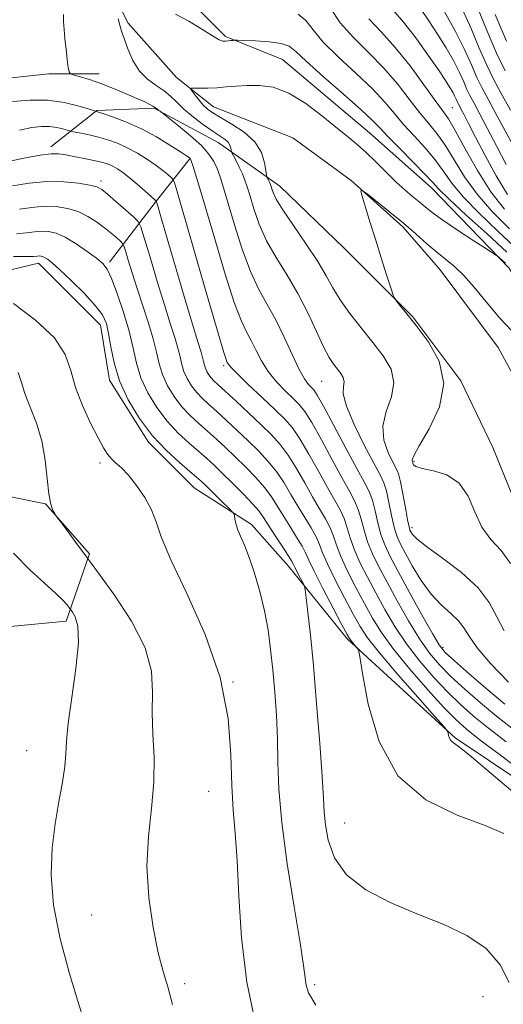
# Model space of a CAD drawing. Extents: x 2117300 to 2120200, y 297300 to 300200.
# Drawn here: x 2119686 to 2119771, y 298069 to 298242 of the extents above; entities that cross this region are included whole.
import ezdxf

# ---------------------------------------------------------------- set-up
doc = ezdxf.new("R2010")
doc.units = 0
doc.header["$MEASUREMENT"] = 0
doc.linetypes.add('rvrstm', pattern=[117.1, 50, -3.9, 0.5, -3.9, 0.5, -3.9, 0.5, -3.9, 50])
for name, color, linetype, lineweight in [('BREAKLINE DTM HARD', 7, 'Continuous', 0), ('CONTOUR INDEX', 41, 'Continuous', 13), ('CONTOUR INTERMEDIATE', 44, 'Continuous', 0), ('SPOT ELEVATION DTM', 2, 'Continuous', 13), ('STREAM - RIVER SINGLE LINE', 142, 'rvrstm', 0)]:
    doc.layers.add(name, color=color, linetype=linetype, lineweight=lineweight)

msp = doc.modelspace()

# ---------------------------------------------------------------- linework, layer by layer
at = {"layer": 'BREAKLINE DTM HARD', "extrusion": (-0.2945461585118663, 0.617185796900472, 0.7296055459015042), "elevation": -439611.3753497282, "flags": 128}
msp.add_lwpolyline([(-2041450.710363436, 470404.3795966441), (-2041462.476304216, 470396.2055072415), (-2041471.20461961, 470390.327181768)], dxfattribs=at)
at = {"layer": 'BREAKLINE DTM HARD'}
for points in [[(2119712.54, 298248.43, 938.62), (2119722.18, 298238.77, 938.21), (2119732.23, 298234.74, 936.9300000000001), (2119747.5, 298221.86, 936.97), (2119758.35, 298212.2, 937.41), (2119772.01, 298198.11, 935.76), (2119780.44, 298183.63, 934.6), (2119789.67, 298164.72, 933.15), (2119794.08, 298151.05, 932.95), (2119801.71, 298134.55, 932.3000000000001), (2119813.36, 298122.08, 929.9300000000001), (2119825.02, 298116.44, 929.8100000000001), (2119837.88, 298115.22, 929.1700000000001), (2119855.97, 298108.37, 928.85), (2119867.62, 298091.88, 928.24), (2119870.42, 298082.22, 928.44), (2119879.25, 298058.89, 927.04), (2119885.27, 298042.4, 925.3100000000001), (2119893.69, 298015.86, 924.46), (2119900.11, 298003.38, 923.4200000000001), (2119909.35, 297987.29, 922.69), (2119917.38, 297974.02, 921.41)], [(2119644.51, 298225.43, 943.09), (2119662.2, 298224.61, 941.4), (2119676.28, 298230.63, 940.28), (2119691.16, 298232.22, 940.36), (2119700.01, 298232.22, 939.47)], [(2119691.55, 298219.36, 945.58), (2119699.6, 298225.78, 941.9200000000001), (2119709.65, 298226.18, 940.15), (2119720.9, 298220.14, 938.75), (2119731.76, 298212.49, 935.25), (2119743.01, 298201.62, 934.32), (2119755.06, 298189.55, 933.88), (2119763.49, 298178.28, 934), (2119769.11, 298166.61, 933.2), (2119775.53, 298150.93, 932.76), (2119781.15, 298137.65, 932.07), (2119791.59, 298122.36, 931.75), (2119804.86, 298113.1, 930.46), (2119810.48, 298111.09, 930.14)], [(2119605.35, 298206.25, 967.22), (2119629.47, 298192.96, 963.52), (2119648.76, 298186.91, 960.1), (2119659.22, 298189.72, 959.3000000000001), (2119679.33, 298196.54, 955.84), (2119689.38, 298198.94, 954.59), (2119700.23, 298188.07, 954.71), (2119701.83, 298178.42, 954.4300000000001), (2119708.66, 298167.56, 954.35), (2119716.69, 298159.51, 954.96), (2119726.74, 298153.07, 953.59), (2119733.17, 298145.82, 952.7), (2119743.61, 298132.95, 950.25)], [(2119660.77, 298160.34, 963.3100000000001), (2119675.18, 298159.81, 960.02), (2119690.61, 298156.71, 958.0600000000001), (2119698.32, 298147.95, 957.8100000000001), (2119694.2, 298136.12, 960.48), (2119678.24, 298134.59, 962.54), (2119663.33, 298143.87, 962.69)], [(2119743.61, 298132.95, 950.25), (2119762.5, 298115.64, 947.84), (2119780.58, 298103.56, 946.91), (2119794.65, 298098.73, 945.95), (2119805.1, 298092.69, 943.46), (2119814.34, 298079.41, 942.49), (2119821.16, 298059.7, 943.0500000000001), (2119828.78, 298041.2, 943.58), (2119843.64, 298017.86, 943.41), (2119855.29, 297997.75, 941.16), (2119865.73, 297982.06, 939.88), (2119877.37, 297963.95, 937.38), (2119886.61, 297943.84, 934.89), (2119895.84, 297922.12, 933.6800000000001), (2119902.26, 297906.03, 931.47), (2119905.86, 297891.55, 933), (2119904.64, 297869.03, 935.09), (2119901, 297851.34, 935.82)]]:
    msp.add_polyline3d(points, dxfattribs=at)
at = {"layer": 'CONTOUR INDEX', "flags": 128}
for points, elevation in [([(2119771.229, 298121.543), (2119768.235, 298124.08), (2119765.046, 298126.826), (2119762.391, 298129.14), (2119760.765, 298130.635), (2119759.704, 298131.942), (2119758.509, 298133.947), (2119756.681, 298137.23), (2119754.52, 298141.164), (2119752.529, 298144.817), (2119751.094, 298147.501), (2119750.139, 298149.496), (2119749.476, 298151.327), (2119748.939, 298153.379), (2119748.454, 298155.491), (2119747.973, 298157.364), (2119747.417, 298158.86), (2119746.59, 298160.482), (2119745.263, 298162.893), (2119743.335, 298166.474), (2119741.205, 298170.468), (2119739.397, 298173.833), (2119738.293, 298175.803), (2119737.702, 298176.707), (2119737.292, 298177.146), (2119736.779, 298177.672), (2119736.069, 298178.633), (2119735.116, 298180.326), (2119733.899, 298182.908), (2119732.494, 298185.99), (2119731.006, 298189.043), (2119729.517, 298191.714), (2119728.042, 298194.354), (2119726.575, 298197.489), (2119725.131, 298201.435), (2119723.798, 298205.664), (2119722.685, 298209.44), (2119721.861, 298212.206), (2119721.243, 298214.131), (2119720.713, 298215.565), (2119720.132, 298216.826), (2119719.29, 298218.112), (2119717.959, 298219.588), (2119716.04, 298221.332), (2119713.946, 298223.073), (2119712.219, 298224.453), (2119711.254, 298225.217), (2119710.862, 298225.525), (2119710.707, 298225.642), (2119710.52, 298225.781), (2119710.293, 298225.951), (2119710.089, 298226.113), (2119709.937, 298226.241), (2119709.762, 298226.369), (2119709.455, 298226.548), (2119708.91, 298226.827), (2119708.01, 298227.255), (2119706.638, 298227.879), (2119704.742, 298228.714), (2119702.542, 298229.641), (2119700.325, 298230.507), (2119698.346, 298231.188), (2119696.738, 298231.675), (2119695.603, 298231.988), (2119694.99, 298232.192), (2119694.73, 298232.535), (2119694.598, 298233.312), (2119694.419, 298234.713), (2119694.2, 298236.507), (2119693.996, 298238.359), (2119693.852, 298239.995), (2119693.768, 298241.391), (2119693.732, 298242.584)], 940), ([(2119734.94, 298242.647), (2119736.276, 298241.553), (2119737.561, 298239.938), (2119739.359, 298237.78), (2119742.033, 298235.12), (2119745.131, 298232.255), (2119748.001, 298229.541), (2119750.164, 298227.242), (2119751.851, 298225.237), (2119753.464, 298223.309), (2119755.3, 298221.289), (2119757.218, 298219.209), (2119758.971, 298217.149), (2119760.426, 298215.143), (2119761.921, 298213.032), (2119763.912, 298210.611), (2119766.713, 298207.738), (2119770.086, 298204.529), (2119773.65, 298201.165)], 940), ([(2119760.577, 298243.172), (2119762.579, 298239.656), (2119764.161, 298236.48), (2119765.364, 298233.773), (2119766.32, 298231.571), (2119767.197, 298229.779), (2119768.284, 298227.765), (2119769.905, 298224.762), (2119772.327, 298220.258)], 950), ([(2119771.059, 298098.849), (2119767.759, 298100.273), (2119762.877, 298102.068), (2119757.364, 298104.763), (2119752.469, 298108.995), (2119749.156, 298115.017), (2119747.241, 298121.547), (2119746.252, 298126.918), (2119745.762, 298129.91), (2119745.518, 298131.084), (2119745.309, 298131.448), (2119744.979, 298131.82), (2119744.584, 298132.271), (2119744.231, 298132.684), (2119743.961, 298133.052), (2119743.533, 298133.806), (2119742.637, 298135.488), (2119741.101, 298138.394), (2119739.303, 298141.833), (2119737.759, 298144.872), (2119736.83, 298146.837), (2119736.261, 298148.099), (2119735.642, 298149.291), (2119734.671, 298150.895), (2119733.476, 298152.782), (2119732.294, 298154.67), (2119731.283, 298156.353), (2119730.29, 298157.921), (2119729.085, 298159.54), (2119727.511, 298161.325), (2119725.704, 298163.185), (2119723.872, 298164.979), (2119722.178, 298166.6), (2119720.598, 298168.07), (2119719.062, 298169.447), (2119717.521, 298170.791), (2119715.997, 298172.195), (2119714.534, 298173.757), (2119713.183, 298175.538), (2119712.019, 298177.459), (2119711.129, 298179.403), (2119710.543, 298181.306), (2119710.084, 298183.323), (2119709.521, 298185.662), (2119708.69, 298188.45), (2119707.689, 298191.491), (2119706.682, 298194.508), (2119705.808, 298197.243), (2119705.12, 298199.503), (2119704.643, 298201.115), (2119704.37, 298201.999), (2119704.144, 298202.435), (2119703.77, 298202.799), (2119703.096, 298203.39), (2119702.138, 298204.205), (2119700.95, 298205.167), (2119699.581, 298206.194), (2119698.043, 298207.178), (2119696.338, 298208.007), (2119694.474, 298208.586), (2119692.476, 298208.898), (2119690.376, 298208.944), (2119688.207, 298208.747), (2119686.028, 298208.428)], 950), ([(2119697.404, 298065.906), (2119696.293, 298069.435), (2119694.758, 298074.452), (2119693.168, 298080.347), (2119691.99, 298086.29), (2119691.568, 298091.617), (2119691.762, 298096.32), (2119692.308, 298100.557), (2119692.964, 298104.431), (2119693.573, 298107.84), (2119694.003, 298110.632), (2119694.184, 298112.818), (2119694.3, 298115.064), (2119694.602, 298118.205), (2119695.238, 298122.737), (2119695.95, 298127.825), (2119696.377, 298132.296), (2119696.271, 298135.253), (2119695.825, 298136.896), (2119695.341, 298137.702), (2119695.05, 298138.097), (2119694.884, 298138.323), (2119694.699, 298138.573), (2119694.343, 298139.026), (2119693.628, 298139.809), (2119692.358, 298141.032), (2119690.398, 298142.794), (2119687.873, 298145.135), (2119684.973, 298148.085)], 960)]:
    msp.add_lwpolyline(points, dxfattribs=dict(at, elevation=elevation))
at = {"layer": 'CONTOUR INTERMEDIATE', "flags": 128}
for points, elevation in [([(2119713.403, 298242.689), (2119715.736, 298241.468), (2119718.04, 298240.052), (2119719.918, 298238.855), (2119721.087, 298238.188), (2119721.74, 298237.951), (2119722.186, 298237.939), (2119722.666, 298237.982), (2119723.147, 298238.032), (2119723.529, 298238.075), (2119723.8, 298238.097), (2119724.295, 298238.09), (2119725.44, 298238.05), (2119727.473, 298237.966), (2119729.888, 298237.807), (2119731.994, 298237.539), (2119733.352, 298237.075), (2119734.535, 298236.136), (2119736.37, 298234.391), (2119739.386, 298231.691), (2119742.917, 298228.608), (2119745.998, 298225.894), (2119747.954, 298224.068), (2119749.264, 298222.719), (2119750.698, 298221.2), (2119752.794, 298219.066), (2119755.166, 298216.679), (2119757.197, 298214.602), (2119758.508, 298213.186), (2119759.665, 298211.944), (2119761.471, 298210.176), (2119764.462, 298207.409), (2119768.104, 298204.085), (2119771.595, 298200.873)], 938.0000000000001), ([(2119740.602, 298243.74), (2119742.349, 298241.169), (2119744.679, 298238.55), (2119747.345, 298235.901), (2119750.003, 298233.188), (2119752.375, 298230.416), (2119754.438, 298227.756), (2119756.231, 298225.418), (2119757.806, 298223.512), (2119759.271, 298221.739), (2119760.744, 298219.697), (2119762.343, 298217.1), (2119764.177, 298214.12), (2119766.352, 298211.046), (2119768.964, 298208.066), (2119772.067, 298204.972)], 942), ([(2119751.632, 298243.375), (2119753.465, 298241.266), (2119755.589, 298238.508), (2119757.732, 298235.522), (2119759.557, 298232.883), (2119760.815, 298231.021), (2119761.596, 298229.811), (2119762.079, 298228.984), (2119762.416, 298228.317), (2119762.664, 298227.764), (2119762.856, 298227.322), (2119763.031, 298226.964), (2119763.249, 298226.561), (2119763.573, 298225.96), (2119764.078, 298224.996), (2119764.876, 298223.453), (2119766.087, 298221.102), (2119767.771, 298217.865), (2119769.729, 298214.274), (2119771.703, 298211.007)], 946), ([(2119756.558, 298243.502), (2119757.911, 298241.486), (2119759.418, 298239.168), (2119760.929, 298236.741), (2119762.257, 298234.432), (2119763.267, 298232.432), (2119764.011, 298230.772), (2119764.588, 298229.447), (2119765.114, 298228.372), (2119765.767, 298227.163), (2119766.739, 298225.361), (2119768.149, 298222.672), (2119769.809, 298219.463), (2119771.454, 298216.267)], 948), ([(2119763.713, 298243.611), (2119765.296, 298240.152), (2119766.746, 298236.726), (2119768.052, 298233.695), (2119769.248, 298231.248), (2119770.55, 298228.857), (2119772.222, 298225.817)], 952), ([(2119766.431, 298243.825), (2119768.129, 298239.679), (2119769.784, 298235.82), (2119771.299, 298232.717)], 954), ([(2119769.512, 298242.632), (2119771.517, 298237.944)], 956), ([(2119771.864, 298125.414), (2119768.747, 298128.658), (2119766.389, 298131.467), (2119764.952, 298133.504), (2119764.04, 298134.961), (2119763.122, 298136.163), (2119761.785, 298137.41), (2119760.111, 298138.908), (2119758.301, 298140.838), (2119756.544, 298143.275), (2119754.977, 298145.858), (2119753.723, 298148.118), (2119752.86, 298149.748), (2119752.278, 298151.082), (2119751.82, 298152.618), (2119751.36, 298154.687), (2119750.892, 298156.969), (2119750.439, 298158.979), (2119749.98, 298160.428), (2119749.317, 298161.823), (2119748.209, 298163.869), (2119746.549, 298167.005), (2119744.761, 298170.621), (2119743.408, 298173.842), (2119742.88, 298176.007), (2119742.894, 298177.309), (2119742.999, 298178.154), (2119742.837, 298178.885), (2119742.416, 298179.602), (2119741.841, 298180.342), (2119741.184, 298181.187), (2119740.398, 298182.392), (2119739.408, 298184.256), (2119738.155, 298186.962), (2119736.646, 298190.222), (2119734.907, 298193.631), (2119732.995, 298196.868), (2119731.091, 298199.932), (2119729.409, 298202.907), (2119728.115, 298205.824), (2119727.175, 298208.505), (2119726.506, 298210.724), (2119726.022, 298212.339), (2119725.614, 298213.549), (2119725.17, 298214.639), (2119724.618, 298215.81), (2119724.048, 298216.938), (2119723.588, 298217.816), (2119723.333, 298218.309), (2119723.229, 298218.563), (2119723.189, 298218.796), (2119723.127, 298219.175), (2119722.972, 298219.664), (2119722.657, 298220.176), (2119722.113, 298220.665), (2119721.259, 298221.246), (2119720.013, 298222.073), (2119718.36, 298223.242), (2119716.551, 298224.613), (2119714.903, 298225.983), (2119713.634, 298227.194), (2119712.57, 298228.256), (2119711.437, 298229.221), (2119710.042, 298230.163), (2119708.521, 298231.254), (2119707.091, 298232.686), (2119705.927, 298234.557), (2119705.039, 298236.58), (2119704.395, 298238.375), (2119703.952, 298239.68), (2119703.63, 298240.718), (2119703.335, 298241.832)], 938.0000000000001), ([(2119747.373, 298241.859), (2119749.564, 298239.533), (2119752.005, 298236.836), (2119754.586, 298233.59), (2119757.025, 298230.274), (2119758.997, 298227.526), (2119760.312, 298225.735), (2119761.323, 298224.269), (2119762.517, 298222.245), (2119764.261, 298219.057), (2119766.434, 298215.208), (2119768.793, 298211.481), (2119771.197, 298208.413)], 944), ([(2119771.138, 298134.409), (2119769.839, 298136.875), (2119768.501, 298139.375), (2119766.536, 298141.967), (2119763.596, 298144.652), (2119760.291, 298147.177), (2119757.473, 298149.226), (2119755.78, 298150.574), (2119755.003, 298151.352), (2119754.721, 298151.778), (2119754.568, 298152.101), (2119754.408, 298152.681), (2119754.163, 298153.908), (2119753.782, 298155.996), (2119753.331, 298158.448), (2119752.905, 298160.593), (2119752.558, 298161.966), (2119752.172, 298162.923), (2119751.586, 298164.027), (2119750.743, 298165.711), (2119749.996, 298167.895), (2119749.8, 298170.368), (2119750.415, 298172.943), (2119751.313, 298175.517), (2119751.774, 298178.006), (2119751.251, 298180.362), (2119749.898, 298182.673), (2119748.045, 298185.059), (2119746.005, 298187.59), (2119744.024, 298190.134), (2119742.33, 298192.51), (2119741.045, 298194.625), (2119739.866, 298196.751), (2119738.384, 298199.251), (2119736.346, 298202.327), (2119734.124, 298205.549), (2119732.244, 298208.326), (2119731.099, 298210.212), (2119730.551, 298211.346), (2119730.327, 298212.008), (2119730.195, 298212.449), (2119730.084, 298212.779), (2119729.963, 298213.076), (2119729.812, 298213.395), (2119729.657, 298213.703), (2119729.531, 298213.943), (2119729.457, 298214.114), (2119729.395, 298214.443), (2119729.293, 298215.211), (2119729.065, 298216.601), (2119728.497, 298218.394), (2119727.343, 298220.272), (2119725.483, 298221.965), (2119723.308, 298223.39), (2119721.336, 298224.513), (2119719.955, 298225.335), (2119719.031, 298226.004), (2119718.304, 298226.703), (2119717.573, 298227.555), (2119716.888, 298228.427), (2119716.363, 298229.127), (2119716.104, 298229.513), (2119716.2, 298229.655), (2119716.733, 298229.675), (2119717.744, 298229.678), (2119719.115, 298229.702), (2119720.685, 298229.768), (2119722.333, 298229.887), (2119724.086, 298230.029), (2119726.009, 298230.152), (2119728.164, 298230.172), (2119730.588, 298229.828), (2119733.317, 298228.817), (2119736.317, 298226.976), (2119739.291, 298224.718), (2119741.874, 298222.596), (2119743.822, 298221.01), (2119745.362, 298219.743), (2119746.842, 298218.422), (2119748.525, 298216.781), (2119750.329, 298214.973), (2119752.085, 298213.259), (2119753.656, 298211.84), (2119755.023, 298210.691), (2119756.194, 298209.726), (2119757.241, 298208.84), (2119758.489, 298207.839), (2119760.325, 298206.507), (2119762.948, 298204.739), (2119765.806, 298202.872), (2119768.163, 298201.354), (2119769.485, 298200.502), (2119770.058, 298200.111), (2119770.372, 298199.846), (2119770.816, 298199.449), (2119771.357, 298198.96)], 936), ([(2119772.485, 298117.316), (2119769.795, 298119.444), (2119766.983, 298121.778), (2119764.236, 298124.165), (2119761.777, 298126.418), (2119759.754, 298128.447), (2119757.992, 298130.53), (2119756.236, 298133.038), (2119754.31, 298136.2), (2119752.345, 298139.668), (2119750.551, 298142.951), (2119749.095, 298145.679), (2119747.972, 298147.964), (2119747.133, 298150.036), (2119746.517, 298152.07), (2119746.015, 298154.012), (2119745.507, 298155.749), (2119744.868, 298157.267), (2119743.967, 298158.942), (2119742.669, 298161.249), (2119740.925, 298164.45), (2119739.022, 298167.958), (2119737.335, 298170.975), (2119736.117, 298172.925), (2119735.15, 298174.145), (2119734.096, 298175.193), (2119732.715, 298176.52), (2119731.166, 298178.134), (2119729.704, 298179.932), (2119728.526, 298181.808), (2119727.581, 298183.638), (2119726.756, 298185.297), (2119725.936, 298186.809), (2119724.98, 298188.806), (2119723.74, 298192.07), (2119722.147, 298197.046), (2119720.422, 298202.824), (2119718.864, 298208.156), (2119717.707, 298212.059), (2119716.932, 298214.6), (2119716.457, 298216.109), (2119716.198, 298216.903), (2119716.07, 298217.237), (2119715.985, 298217.353), (2119715.826, 298217.482), (2119715.35, 298217.81), (2119714.285, 298218.512), (2119712.453, 298219.685), (2119710.064, 298221.125), (2119707.425, 298222.547), (2119704.836, 298223.717), (2119702.563, 298224.592), (2119700.868, 298225.176), (2119699.922, 298225.489), (2119699.542, 298225.611), (2119699.455, 298225.634), (2119699.383, 298225.654), (2119699.023, 298225.765), (2119698.067, 298226.063), (2119696.296, 298226.589), (2119693.852, 298227.164), (2119690.965, 298227.555), (2119687.872, 298227.592), (2119684.833, 298227.346)], 942), ([(2119771.467, 298114.945), (2119768.361, 298117.345), (2119765.731, 298119.476), (2119763.425, 298121.503), (2119761.163, 298123.697), (2119758.744, 298126.259), (2119756.281, 298129.117), (2119753.964, 298132.13), (2119751.938, 298135.17), (2119750.169, 298138.172), (2119748.572, 298141.086), (2119747.096, 298143.858), (2119745.805, 298146.431), (2119744.789, 298148.745), (2119744.095, 298150.762), (2119743.577, 298152.534), (2119743.04, 298154.135), (2119742.319, 298155.674), (2119741.344, 298157.402), (2119740.075, 298159.604), (2119738.514, 298162.426), (2119736.839, 298165.449), (2119735.272, 298168.116), (2119733.942, 298170.047), (2119732.599, 298171.582), (2119730.9, 298173.24), (2119728.651, 298175.368), (2119726.262, 298177.635), (2119724.292, 298179.539), (2119723.153, 298180.708), (2119722.667, 298181.287), (2119722.507, 298181.552), (2119722.356, 298181.905), (2119721.918, 298183.259), (2119720.906, 298186.652), (2119719.172, 298192.627), (2119717.122, 298199.74), (2119715.301, 298206.052), (2119714.127, 298210.077), (2119713.51, 298212.147), (2119713.232, 298213.047), (2119713.088, 298213.467), (2119712.932, 298213.714), (2119712.63, 298214.002), (2119712.065, 298214.501), (2119711.197, 298215.219), (2119710.001, 298216.125), (2119708.482, 298217.17), (2119706.754, 298218.245), (2119704.963, 298219.224), (2119703.224, 298220.011), (2119701.541, 298220.622), (2119699.895, 298221.102), (2119698.294, 298221.488), (2119696.882, 298221.782), (2119695.833, 298221.982), (2119695.242, 298222.094), (2119694.878, 298222.181), (2119694.426, 298222.318), (2119693.645, 298222.55), (2119692.566, 298222.804), (2119691.292, 298222.977), (2119689.876, 298222.979), (2119688.18, 298222.772), (2119686.017, 298222.332)], 944), ([(2119774.366, 298109.638), (2119770.449, 298112.574), (2119766.926, 298115.246), (2119764.479, 298117.174), (2119762.615, 298118.841), (2119760.549, 298120.975), (2119757.734, 298124.071), (2119754.569, 298127.705), (2119751.691, 298131.221), (2119749.567, 298134.14), (2119747.993, 298136.676), (2119746.594, 298139.22), (2119745.098, 298142.037), (2119743.637, 298144.899), (2119742.446, 298147.454), (2119741.673, 298149.454), (2119741.138, 298151.056), (2119740.574, 298152.52), (2119739.769, 298154.081), (2119738.722, 298155.862), (2119737.482, 298157.959), (2119736.104, 298160.401), (2119734.656, 298162.94), (2119733.21, 298165.257), (2119731.795, 298167.143), (2119730.274, 298168.808), (2119728.467, 298170.57), (2119726.293, 298172.632), (2119724.057, 298174.73), (2119722.163, 298176.487), (2119720.908, 298177.634), (2119720.16, 298178.328), (2119719.682, 298178.833), (2119719.279, 298179.364), (2119718.932, 298179.937), (2119718.667, 298180.517), (2119718.492, 298181.084), (2119718.355, 298181.686), (2119718.187, 298182.383), (2119717.902, 298183.34), (2119717.346, 298185.127), (2119716.346, 298188.414), (2119714.831, 298193.513), (2119713.129, 298199.296), (2119711.671, 298204.274), (2119710.78, 298207.323), (2119710.356, 298208.78), (2119710.193, 298209.345), (2119710.116, 298209.611), (2119710.077, 298209.742), (2119710.06, 298209.795), (2119710.021, 298209.847), (2119709.795, 298210.057), (2119709.187, 298210.604), (2119708.085, 298211.592), (2119706.698, 298212.812), (2119705.315, 298213.981), (2119704.164, 298214.873), (2119703.221, 298215.509), (2119702.4, 298215.966), (2119701.599, 298216.321), (2119700.652, 298216.63), (2119699.38, 298216.943), (2119697.691, 298217.296), (2119695.843, 298217.65), (2119694.184, 298217.953), (2119692.908, 298218.145), (2119691.593, 298218.154), (2119689.663, 298217.904), (2119686.772, 298217.365), (2119683.492, 298216.704)], 946), ([(2119773.007, 298105.898), (2119768.848, 298109.408), (2119765.4, 298112.305), (2119763.272, 298113.984), (2119762.213, 298114.753), (2119761.757, 298115.148), (2119761.512, 298115.594), (2119761.37, 298116.078), (2119761.296, 298116.475), (2119761.174, 298116.794), (2119760.552, 298117.561), (2119758.897, 298119.432), (2119755.929, 298122.781), (2119752.372, 298126.84), (2119749.202, 298130.556), (2119747.132, 298133.182), (2119745.809, 298135.189), (2119744.615, 298137.354), (2119743.099, 298140.215), (2119741.47, 298143.366), (2119740.102, 298146.163), (2119739.252, 298148.145), (2119738.699, 298149.577), (2119738.108, 298150.906), (2119737.22, 298152.488), (2119736.099, 298154.322), (2119734.888, 298156.314), (2119733.693, 298158.377), (2119732.473, 298160.43), (2119731.147, 298162.399), (2119729.653, 298164.234), (2119727.989, 298165.996), (2119726.17, 298167.775), (2119724.235, 298169.616), (2119722.327, 298171.4), (2119720.613, 298172.967), (2119719.214, 298174.213), (2119718.079, 298175.261), (2119717.108, 298176.295), (2119716.231, 298177.451), (2119715.476, 298178.698), (2119714.898, 298179.96), (2119714.517, 298181.195), (2119714.219, 298182.504), (2119713.854, 298184.022), (2119713.294, 298185.902), (2119712.503, 298188.361), (2119711.463, 298191.637), (2119710.205, 298195.769), (2119708.945, 298200.01), (2119707.945, 298203.414), (2119707.353, 298205.33), (2119706.862, 298206.278), (2119706.051, 298207.067), (2119704.647, 298208.307), (2119702.966, 298209.786), (2119701.476, 298211.088), (2119700.478, 298211.904), (2119699.621, 298212.355), (2119698.392, 298212.665), (2119696.404, 298212.999), (2119693.79, 298213.264), (2119690.809, 298213.303), (2119687.724, 298213.02), (2119684.789, 298212.562)], 948), ([(2119772.25, 298146.224), (2119770.567, 298148.5), (2119768.799, 298150.473), (2119767.215, 298152.633), (2119765.974, 298155.293), (2119764.778, 298158.058), (2119763.218, 298160.36), (2119761.05, 298161.782), (2119758.696, 298162.519), (2119756.746, 298162.92), (2119755.636, 298163.269), (2119755.192, 298163.588), (2119755.089, 298163.835), (2119755.053, 298163.986), (2119755.016, 298164.083), (2119754.962, 298164.184), (2119754.937, 298164.416), (2119755.23, 298165.168), (2119756.192, 298166.894), (2119757.949, 298169.88), (2119759.733, 298173.724), (2119760.55, 298177.858), (2119759.718, 298181.775), (2119757.798, 298185.23), (2119755.662, 298188.04), (2119754.019, 298190.077), (2119752.921, 298191.432), (2119752.258, 298192.248), (2119751.896, 298192.732), (2119751.624, 298193.347), (2119751.208, 298194.621), (2119750.479, 298196.913), (2119749.527, 298199.919), (2119748.507, 298203.166), (2119747.56, 298206.219), (2119746.767, 298208.8), (2119746.196, 298210.668), (2119745.939, 298211.636), (2119746.174, 298211.737), (2119747.102, 298211.057), (2119748.827, 298209.712), (2119751.064, 298207.934), (2119753.432, 298205.985), (2119755.614, 298204.096), (2119757.56, 298202.375), (2119759.285, 298200.9), (2119760.834, 298199.674), (2119762.365, 298198.409), (2119764.065, 298196.742), (2119766.058, 298194.444), (2119768.22, 298191.815), (2119770.363, 298189.284), (2119772.333, 298187.189)], 934), ([(2119771.968, 298072.714), (2119770.399, 298075.812), (2119767.974, 298078.642), (2119764.563, 298080.959), (2119760.395, 298082.918), (2119755.791, 298084.772), (2119751.104, 298086.751), (2119746.814, 298088.99), (2119743.432, 298091.601), (2119741.318, 298094.606), (2119740.225, 298097.675), (2119739.752, 298100.387), (2119739.542, 298102.57), (2119739.401, 298105.041), (2119739.175, 298108.863), (2119738.754, 298114.704), (2119738.199, 298121.638), (2119737.615, 298128.344), (2119737.094, 298133.734), (2119736.673, 298137.666), (2119736.378, 298140.231), (2119736.207, 298141.601), (2119736.058, 298142.267), (2119735.804, 298142.801), (2119735.365, 298143.633), (2119734.845, 298144.626), (2119734.397, 298145.503), (2119734.106, 298146.098), (2119733.784, 298146.692), (2119733.176, 298147.677), (2119732.121, 298149.302), (2119730.853, 298151.242), (2119729.7, 298153.025), (2119728.872, 298154.328), (2119728.107, 298155.412), (2119727.023, 298156.682), (2119725.369, 298158.416), (2119723.419, 298160.373), (2119721.574, 298162.183), (2119720.12, 298163.584), (2119718.868, 298164.741), (2119717.512, 298165.926), (2119715.827, 298167.369), (2119713.915, 298169.129), (2119711.96, 298171.219), (2119710.134, 298173.626), (2119708.563, 298176.22), (2119707.36, 298178.846), (2119706.572, 298181.405), (2119705.979, 298184.053), (2119705.293, 298187.004), (2119704.314, 298190.341), (2119703.197, 298193.624), (2119702.183, 298196.279), (2119701.416, 298197.921), (2119700.655, 298198.915), (2119699.563, 298199.813), (2119697.918, 298201.021), (2119695.964, 298202.362), (2119694.058, 298203.512), (2119692.477, 298204.222), (2119691.155, 298204.539), (2119689.942, 298204.585), (2119688.69, 298204.474), (2119687.266, 298204.295), (2119685.538, 298204.128)], 952), ([(2119738.074, 298068.746), (2119736.771, 298070.878), (2119736.351, 298072.223), (2119736.159, 298073.522), (2119735.881, 298075.682), (2119735.288, 298079.648), (2119734.252, 298085.958), (2119733.049, 298093.509), (2119732.057, 298100.788), (2119731.548, 298106.639), (2119731.38, 298111.33), (2119731.307, 298115.488), (2119731.129, 298119.611), (2119730.844, 298123.685), (2119730.499, 298127.568), (2119730.12, 298131.168), (2119729.657, 298134.578), (2119729.037, 298137.939), (2119728.222, 298141.326), (2119727.291, 298144.539), (2119726.356, 298147.311), (2119725.516, 298149.447), (2119724.821, 298151.046), (2119724.307, 298152.277), (2119723.995, 298153.278), (2119723.839, 298154.058), (2119723.773, 298154.593), (2119723.709, 298154.912), (2119723.452, 298155.26), (2119722.781, 298155.936), (2119721.579, 298157.123), (2119720.132, 298158.548), (2119718.833, 298159.826), (2119717.931, 298160.698), (2119717.122, 298161.427), (2119715.962, 298162.406), (2119714.134, 298163.948), (2119711.833, 298166.062), (2119709.386, 298168.681), (2119707.086, 298171.713), (2119705.107, 298174.982), (2119703.591, 298178.289), (2119702.625, 298181.44), (2119702.058, 298184.265), (2119701.685, 298186.595), (2119701.286, 298188.36), (2119700.598, 298189.877), (2119699.343, 298191.557), (2119697.383, 298193.668), (2119695.123, 298195.9), (2119693.104, 298197.797), (2119691.741, 298199.016), (2119690.932, 298199.67), (2119690.446, 298199.981), (2119690.086, 298200.143), (2119689.784, 298200.215), (2119689.508, 298200.226), (2119689.174, 298200.201), (2119688.504, 298200.161), (2119687.175, 298200.126), (2119685.003, 298200.106)], 954), ([(2119727.52, 298065.206), (2119725.919, 298072.759), (2119724.98, 298080.526), (2119724.527, 298087.858), (2119724.248, 298094.107), (2119723.9, 298098.897), (2119723.538, 298102.955), (2119723.287, 298107.28), (2119723.155, 298112.664), (2119722.676, 298119.064), (2119721.267, 298126.227), (2119718.6, 298133.795), (2119715.387, 298140.981), (2119712.594, 298146.889), (2119710.924, 298150.91), (2119710.007, 298153.566), (2119709.205, 298155.664), (2119708.031, 298157.829), (2119706.595, 298159.957), (2119705.154, 298161.765), (2119703.919, 298163.05), (2119702.913, 298163.943), (2119702.111, 298164.656), (2119701.456, 298165.419), (2119700.765, 298166.523), (2119699.822, 298168.276), (2119698.506, 298170.861), (2119697.072, 298173.968), (2119695.87, 298177.158), (2119695.063, 298180.105), (2119694.08, 298182.922), (2119692.162, 298185.829), (2119688.863, 298188.933), (2119684.983, 298191.87)], 956), ([(2119712.87, 298068.859), (2119712.088, 298071.911), (2119711.278, 298074.638), (2119710.404, 298077.91), (2119709.477, 298082.354), (2119708.716, 298087.619), (2119708.389, 298093.109), (2119708.652, 298098.335), (2119709.206, 298103.231), (2119709.639, 298107.84), (2119709.658, 298112.193), (2119709.447, 298116.284), (2119709.31, 298120.096), (2119709.39, 298123.678), (2119709.2, 298127.331), (2119708.09, 298131.42), (2119705.683, 298136.1), (2119702.691, 298140.689), (2119700.096, 298144.293), (2119698.606, 298146.32), (2119697.829, 298147.374), (2119697.099, 298148.358), (2119695.931, 298149.932), (2119694.556, 298151.784), (2119693.388, 298153.358), (2119692.726, 298154.252), (2119692.42, 298154.678), (2119692.21, 298155.001), (2119691.892, 298155.566), (2119691.507, 298156.635), (2119691.156, 298158.449), (2119690.888, 298161.137), (2119690.559, 298164.383), (2119689.975, 298167.758), (2119689.025, 298170.896), (2119687.93, 298173.682), (2119686.994, 298176.062), (2119686.392, 298178.027), (2119685.776, 298179.745)], 958)]:
    msp.add_lwpolyline(points, dxfattribs=dict(at, elevation=elevation))
at = {"layer": 'SPOT ELEVATION DTM'}
for p in [(2119761.99, 298226.26, 945), (2119700.35, 298213.36, 947.6), (2119721.87, 298180.99, 944.3000000000001), (2119739.05, 298178.22, 938.9), (2119700.19, 298163.89, 956.4), (2119755.3, 298164.2, 933.8000000000001), (2119754.92, 298152.51, 935.6), (2119760.39, 298131.52, 939.6), (2119723.54, 298125.46, 956), (2119687.29, 298113.4, 960.9), (2119719.22, 298106.24, 956.9), (2119743.13, 298100.69, 951.1), (2119698.69, 298084.52, 958.8000000000001), (2119715.01, 298072.51, 957.7), (2119737.85, 298072.34, 953.7), (2119767.37, 298070.2, 952.8000000000001)]:
    msp.add_point(p, dxfattribs=at)
at = {"layer": 'STREAM - RIVER SINGLE LINE'}
msp.add_polyline3d([(2119701.03, 298249.24, 938.15), (2119705.1, 298241.07, 937.63), (2119713.61, 298231.53, 936.45), (2119720.07, 298226.42, 935.21), (2119734.02, 298220.96, 934.0600000000001), (2119744.23, 298213.46, 934.0600000000001), (2119753.41, 298205.29, 933.7), (2119759.87, 298197.79, 933.24), (2119770.07, 298184.17, 933.21), (2119776.87, 298171.57, 932.45)], dxfattribs=at)

doc.saveas('drawing.dxf')
